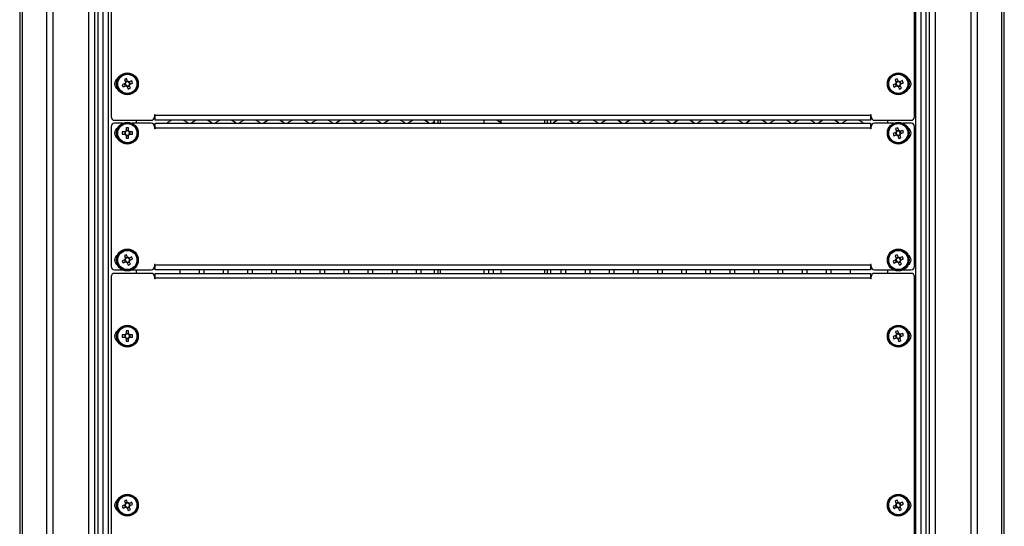
# Model space of a CAD drawing. Units: millimetres. Extents: x -2394 to 2922, y -3013 to 613.
# Drawn here: x -381 to 211, y -1878 to -1574 of the extents above; entities that cross this region are included whole.
import ezdxf

# ---------------------------------------------------------------- set-up
doc = ezdxf.new("R2010")
doc.units = ezdxf.units.MM

msp = doc.modelspace()

# ---------------------------------------------------------------- linework, layer by layer
at = {"color": 7, "linetype": 'Continuous', "lineweight": 25}
for p, q in [((-381, -136.85), (-381, -2147.85)), ((-364.84, -136.85), (-364.84, -2147.85)), ((-361.17, -136.85), (-361.17, -2147.85)), ((191.17, -2147.85), (191.17, -136.85)), ((194.85, -2147.85), (194.85, -136.85)), ((211, -2147.85), (211, -136.85)), ((-339.6, -195.85), (-339.6, -2088.85)), ((-336, -195.85), (-336, -2088.85)), ((166, -2088.85), (166, -195.85)), ((169.6, -2088.85), (169.6, -195.85)), ((-326, -1370.55), (-326, -1632.55)), ((157, -1632.55), (157, -1370.55)), ((-322.8, -1610.15), (-322.8, -1612.16)), ((-318.06, -1610.07), (-317.4, -1611.7)), ((-316.09, -1611.17), (-316.74, -1609.54)), ((145.3, -1610.17), (146.04, -1611.76)), ((147.33, -1611.16), (146.59, -1609.57)), ((-322.8, -1613.18), (-322.8, -1615.2)), ((-317.75, -1612.51), (-319.38, -1613.16)), ((-318.86, -1614.48), (-317.23, -1613.83)), ((-318.02, -1612.62), (-317.49, -1613.94)), ((-317.73, -1612.5), (-317.75, -1612.51)), ((-316.19, -1610.9), (-317.51, -1611.43)), ((-317.31, -1611.93), (-317.3, -1611.95)), ((-316.51, -1613.93), (-316.51, -1613.94)), ((-316.41, -1614.18), (-315.76, -1615.81)), ((-316.31, -1614.45), (-314.99, -1613.92)), ((-315.99, -1611.42), (-315.99, -1611.41)), ((-313.64, -1610.87), (-315.27, -1611.52)), ((-314.44, -1615.28), (-315.09, -1613.65)), ((-314.48, -1612.73), (-315, -1611.41)), ((-315, -1612.94), (-314.98, -1612.93)), ((-314.74, -1612.84), (-313.11, -1612.19)), ((145.74, -1612.59), (144.15, -1613.33)), ((144.75, -1614.62), (146.34, -1613.88)), ((145.48, -1612.71), (146.08, -1614)), ((147.21, -1610.9), (145.92, -1611.5)), ((147.06, -1613.94), (147.06, -1613.95)), ((147.17, -1614.19), (147.91, -1615.78)), ((147.29, -1614.45), (148.58, -1613.85)), ((147.45, -1611.41), (147.44, -1611.39)), ((149.76, -1610.73), (148.17, -1611.47)), ((149.02, -1612.63), (148.43, -1611.35)), ((149.2, -1615.18), (148.46, -1613.59)), ((148.52, -1612.87), (148.53, -1612.86)), ((148.76, -1612.75), (150.35, -1612.02)), ((-300, -1631.55), (-300, -1632.55)), ((-299.5, -1631.55), (130.5, -1631.55)), ((-299.5, -1634.55), (-299.5, -1631.55)), ((130.5, -1631.55), (130.5, -1634.55)), ((131, -1632.55), (131, -1631.55)), ((-326, -1638.35), (-326, -1722.35)), ((-324, -1634.55), (-302, -1634.55)), ((-319.14, -1636.35), (-324, -1636.35)), ((-322.8, -1639.73), (-322.8, -1641.74)), ((-316.96, -1639.16), (-316.96, -1640.91)), ((-315.54, -1640.91), (-315.54, -1639.16)), ((-302, -1636.35), (-313.36, -1636.35)), ((-311, -1634.55), (-311, -1636.35)), ((-300, -1638.35), (-300, -1639.35)), ((130.5, -1634.55), (-299.5, -1634.55)), ((-299.5, -1639.35), (-299.5, -1636.35)), ((-299.5, -1636.35), (130.5, -1636.35)), ((130.5, -1639.35), (-299.5, -1639.35)), ((-291.85, -1635.76), (-289.76, -1634.55)), ((-291.85, -1636.35), (-291.85, -1635.76)), ((-282.45, -1634.55), (-280.35, -1635.76)), ((-280.35, -1635.76), (-280.35, -1636.35)), ((-277.35, -1635.76), (-275.26, -1634.55)), ((-277.35, -1636.35), (-277.35, -1635.76)), ((-267.95, -1634.55), (-265.85, -1635.76)), ((-265.85, -1635.76), (-265.85, -1636.35)), ((-262.85, -1635.76), (-260.76, -1634.55)), ((-262.85, -1636.35), (-262.85, -1635.76)), ((-253.45, -1634.55), (-251.35, -1635.76)), ((-251.35, -1635.76), (-251.35, -1636.35)), ((-248.35, -1635.76), (-246.26, -1634.55)), ((-248.35, -1636.35), (-248.35, -1635.76)), ((-238.95, -1634.55), (-236.85, -1635.76)), ((-236.85, -1635.76), (-236.85, -1636.35)), ((-233.85, -1635.76), (-231.76, -1634.55)), ((-233.85, -1636.35), (-233.85, -1635.76)), ((-224.45, -1634.55), (-222.35, -1635.76)), ((-222.35, -1635.76), (-222.35, -1636.35)), ((-219.35, -1635.76), (-217.26, -1634.55)), ((-219.35, -1636.35), (-219.35, -1635.76)), ((-209.95, -1634.55), (-207.85, -1635.76)), ((-207.85, -1635.76), (-207.85, -1636.35)), ((-204.85, -1635.76), (-202.76, -1634.55)), ((-204.85, -1636.35), (-204.85, -1635.76)), ((-195.45, -1634.55), (-193.35, -1635.76)), ((-193.35, -1635.76), (-193.35, -1636.35)), ((-190.35, -1635.76), (-188.26, -1634.55)), ((-190.35, -1636.35), (-190.35, -1635.76)), ((-180.95, -1634.55), (-178.85, -1635.76)), ((-178.85, -1635.76), (-178.85, -1636.35)), ((-175.85, -1635.76), (-173.76, -1634.55)), ((-175.85, -1636.35), (-175.85, -1635.76)), ((-166.45, -1634.55), (-164.35, -1635.76)), ((-164.35, -1635.76), (-164.35, -1636.35)), ((-161.35, -1635.76), (-159.26, -1634.55)), ((-161.35, -1636.35), (-161.35, -1635.76)), ((-151.95, -1634.55), (-149.85, -1635.76)), ((-149.85, -1635.76), (-149.85, -1636.35)), ((-146.85, -1635.76), (-144.76, -1634.55)), ((-146.85, -1636.35), (-146.85, -1635.76)), ((-137.45, -1634.55), (-135.35, -1635.76)), ((-135.35, -1635.76), (-135.35, -1636.35)), ((-132.35, -1635.76), (-131.64, -1635.35)), ((-132.35, -1636.35), (-132.35, -1635.76)), ((-131.64, -1636.35), (-131.64, -1634.55)), ((-129.64, -1634.55), (-129.64, -1636.35)), ((-101.64, -1636.35), (-101.64, -1634.55)), ((-101.64, -1634.77), (-101.26, -1634.55)), ((-93.95, -1634.55), (-91.85, -1635.76)), ((-91.85, -1635.76), (-91.85, -1636.35)), ((-91.64, -1634.55), (-91.64, -1636.35)), ((-63.64, -1636.35), (-63.64, -1634.55)), ((-61.64, -1636.35), (-61.64, -1634.55)), ((-59.85, -1635.76), (-57.76, -1634.55)), ((-59.85, -1636.35), (-59.85, -1635.76)), ((-50.45, -1634.55), (-48.35, -1635.76)), ((-48.35, -1635.76), (-48.35, -1636.35)), ((-45.35, -1635.76), (-43.26, -1634.55)), ((-45.35, -1636.35), (-45.35, -1635.76)), ((-35.95, -1634.55), (-33.85, -1635.76)), ((-33.85, -1635.76), (-33.85, -1636.35)), ((-30.85, -1635.76), (-28.76, -1634.55)), ((-30.85, -1636.35), (-30.85, -1635.76)), ((-21.45, -1634.55), (-19.35, -1635.76)), ((-19.35, -1635.76), (-19.35, -1636.35)), ((-16.35, -1635.76), (-14.26, -1634.55)), ((-16.35, -1636.35), (-16.35, -1635.76)), ((-6.95, -1634.55), (-4.85, -1635.76)), ((-4.85, -1635.76), (-4.85, -1636.35)), ((-1.85, -1635.76), (0.24, -1634.55)), ((-1.85, -1636.35), (-1.85, -1635.76)), ((7.55, -1634.55), (9.65, -1635.76)), ((9.65, -1635.76), (9.65, -1636.35)), ((12.65, -1635.76), (14.74, -1634.55)), ((12.65, -1636.35), (12.65, -1635.76)), ((22.05, -1634.55), (24.15, -1635.76)), ((24.15, -1635.76), (24.15, -1636.35)), ((27.15, -1635.76), (29.24, -1634.55)), ((27.15, -1636.35), (27.15, -1635.76)), ((36.55, -1634.55), (38.65, -1635.76)), ((38.65, -1635.76), (38.65, -1636.35)), ((41.65, -1635.76), (43.74, -1634.55)), ((41.65, -1636.35), (41.65, -1635.76)), ((51.05, -1634.55), (53.15, -1635.76)), ((53.15, -1635.76), (53.15, -1636.35)), ((56.15, -1635.76), (58.24, -1634.55)), ((56.15, -1636.35), (56.15, -1635.76)), ((65.55, -1634.55), (67.65, -1635.76)), ((67.65, -1635.76), (67.65, -1636.35)), ((70.65, -1635.76), (72.74, -1634.55)), ((70.65, -1636.35), (70.65, -1635.76)), ((80.05, -1634.55), (82.15, -1635.76)), ((82.15, -1635.76), (82.15, -1636.35)), ((85.15, -1635.76), (87.24, -1634.55)), ((85.15, -1636.35), (85.15, -1635.76)), ((94.55, -1634.55), (96.65, -1635.76)), ((96.65, -1635.76), (96.65, -1636.35)), ((99.65, -1635.76), (101.74, -1634.55)), ((99.65, -1636.35), (99.65, -1635.76)), ((109.05, -1634.55), (111.15, -1635.76)), ((111.15, -1635.76), (111.15, -1636.35)), ((114.15, -1635.76), (116.24, -1634.55)), ((114.15, -1636.35), (114.15, -1635.76)), ((123.55, -1634.55), (125.65, -1635.76)), ((125.65, -1635.76), (125.65, -1636.35)), ((130.5, -1636.35), (130.5, -1639.35)), ((131, -1639.35), (131, -1638.35)), ((133, -1634.55), (155, -1634.55)), ((144.36, -1636.35), (133, -1636.35)), ((141, -1636.35), (141, -1634.55)), ((145.63, -1639.52), (146.17, -1641.19)), ((147.52, -1640.76), (146.98, -1639.09)), ((155, -1636.35), (150.14, -1636.35)), ((157, -1722.35), (157, -1638.35)), ((-322.8, -1642.76), (-322.8, -1644.77)), ((-317.59, -1641.54), (-319.34, -1641.54)), ((-319.34, -1642.96), (-317.59, -1642.96)), ((-317.87, -1641.54), (-317.87, -1642.96)), ((-315.54, -1640.62), (-316.96, -1640.62)), ((-316.96, -1643.32), (-316.96, -1643.33)), ((-316.96, -1643.59), (-316.96, -1645.34)), ((-316.96, -1643.87), (-315.54, -1643.87)), ((-315.54, -1641.18), (-315.54, -1641.17)), ((-315.54, -1645.34), (-315.54, -1643.59)), ((-315.18, -1642.96), (-315.17, -1642.96)), ((-313.16, -1641.54), (-314.91, -1641.54)), ((-314.91, -1642.96), (-313.16, -1642.96)), ((-314.62, -1642.96), (-314.62, -1641.54)), ((145.76, -1641.98), (144.09, -1642.52)), ((144.52, -1643.87), (146.19, -1643.33)), ((145.49, -1642.07), (145.92, -1643.42)), ((145.79, -1641.97), (145.76, -1641.98)), ((147.43, -1640.49), (146.08, -1640.92)), ((146.9, -1643.48), (146.91, -1643.5)), ((146.98, -1643.74), (147.52, -1645.41)), ((147.07, -1644.01), (148.42, -1643.58)), ((147.6, -1641.02), (147.6, -1641)), ((149.98, -1640.63), (148.31, -1641.17)), ((148.87, -1644.98), (148.34, -1643.31)), ((148.48, -1642.6), (148.5, -1642.6)), ((149.02, -1642.43), (148.58, -1641.08)), ((148.74, -1642.52), (150.41, -1641.98)), ((-322.8, -1715.93), (-322.8, -1717.94)), ((-318.06, -1715.84), (-317.4, -1717.47)), ((-316.19, -1716.68), (-317.51, -1717.2)), ((-316.09, -1716.94), (-316.74, -1715.31)), ((-313.64, -1716.64), (-315.27, -1717.29)), ((145.3, -1715.94), (146.04, -1717.54)), ((147.21, -1716.68), (145.92, -1717.27)), ((147.33, -1716.94), (146.59, -1715.35)), ((149.76, -1716.5), (148.17, -1717.24)), ((-322.8, -1718.96), (-322.8, -1720.97)), ((-317.75, -1718.29), (-319.38, -1718.94)), ((-318.86, -1720.26), (-317.23, -1719.61)), ((-318.02, -1718.39), (-317.49, -1719.71)), ((-317.73, -1718.28), (-317.75, -1718.29)), ((-316.51, -1719.7), (-316.51, -1719.72)), ((-316.41, -1719.96), (-315.76, -1721.58)), ((-316.31, -1720.22), (-314.99, -1719.69)), ((-315.99, -1717.2), (-315.99, -1717.18)), ((-314.44, -1721.06), (-315.09, -1719.43)), ((-314.48, -1718.51), (-315, -1717.19)), ((-315, -1718.71), (-314.98, -1718.71)), ((-314.74, -1718.61), (-313.11, -1717.96)), ((-300, -1721.35), (-300, -1722.35)), ((-299.5, -1721.35), (130.5, -1721.35)), ((-299.5, -1724.35), (-299.5, -1721.35)), ((130.5, -1721.35), (130.5, -1724.35)), ((131, -1722.35), (131, -1721.35)), ((145.74, -1718.37), (144.15, -1719.11)), ((144.75, -1720.4), (146.34, -1719.66)), ((145.48, -1718.49), (146.08, -1719.78)), ((147.06, -1719.72), (147.06, -1719.73)), ((147.17, -1719.96), (147.91, -1721.55)), ((147.29, -1720.22), (148.58, -1719.62)), ((147.45, -1717.18), (147.44, -1717.17)), ((149.02, -1718.41), (148.43, -1717.12)), ((149.2, -1720.96), (148.46, -1719.36)), ((148.52, -1718.64), (148.53, -1718.64)), ((148.76, -1718.53), (150.35, -1717.79)), ((-326, -1728.48), (-326, -1901.48)), ((-324, -1724.35), (-319.14, -1724.35)), ((-302, -1726.48), (-324, -1726.48)), ((-313.36, -1724.35), (-302, -1724.35)), ((-311, -1724.35), (-311, -1726.48)), ((-300, -1728.48), (-300, -1729.48)), ((130.5, -1724.35), (-299.5, -1724.35)), ((-299.5, -1729.48), (-299.5, -1726.48)), ((-299.5, -1726.48), (130.5, -1726.48)), ((-284.6, -1726.48), (-284.6, -1724.35)), ((-273.1, -1724.35), (-273.1, -1726.48)), ((-270.1, -1726.48), (-270.1, -1724.35)), ((-258.6, -1724.35), (-258.6, -1726.48)), ((-255.6, -1726.48), (-255.6, -1724.35)), ((-244.1, -1724.35), (-244.1, -1726.48)), ((-241.1, -1726.48), (-241.1, -1724.35)), ((-229.6, -1724.35), (-229.6, -1726.48)), ((-226.6, -1726.48), (-226.6, -1724.35)), ((-215.1, -1724.35), (-215.1, -1726.48)), ((-212.1, -1726.48), (-212.1, -1724.35)), ((-200.6, -1724.35), (-200.6, -1726.48)), ((-197.6, -1726.48), (-197.6, -1724.35)), ((-186.1, -1724.35), (-186.1, -1726.48)), ((-183.1, -1726.48), (-183.1, -1724.35)), ((-171.6, -1724.35), (-171.6, -1726.48)), ((-168.6, -1726.48), (-168.6, -1724.35)), ((-157.1, -1724.35), (-157.1, -1726.48)), ((-154.1, -1726.48), (-154.1, -1724.35)), ((-142.6, -1724.35), (-142.6, -1726.48)), ((-139.6, -1726.48), (-139.6, -1724.35)), ((-131.64, -1726.48), (-131.64, -1724.35)), ((-129.64, -1724.35), (-129.64, -1726.48)), ((-101.64, -1726.48), (-101.64, -1724.35)), ((-99.1, -1724.35), (-99.1, -1726.48)), ((-96.1, -1726.48), (-96.1, -1724.35)), ((-91.64, -1724.35), (-91.64, -1726.48)), ((-63.64, -1726.48), (-63.64, -1724.35)), ((-61.64, -1726.48), (-61.64, -1724.35)), ((-55.6, -1724.35), (-55.6, -1726.48)), ((-52.6, -1726.48), (-52.6, -1724.35)), ((-41.1, -1724.35), (-41.1, -1726.48)), ((-38.1, -1726.48), (-38.1, -1724.35)), ((-26.6, -1724.35), (-26.6, -1726.48)), ((-23.6, -1726.48), (-23.6, -1724.35)), ((-12.1, -1724.35), (-12.1, -1726.48)), ((-9.1, -1726.48), (-9.1, -1724.35)), ((2.4, -1724.35), (2.4, -1726.48)), ((5.4, -1726.48), (5.4, -1724.35)), ((16.9, -1724.35), (16.9, -1726.48)), ((19.9, -1726.48), (19.9, -1724.35)), ((31.4, -1724.35), (31.4, -1726.48)), ((34.4, -1726.48), (34.4, -1724.35)), ((45.9, -1724.35), (45.9, -1726.48)), ((48.9, -1726.48), (48.9, -1724.35)), ((60.4, -1724.35), (60.4, -1726.48)), ((63.4, -1726.48), (63.4, -1724.35)), ((74.9, -1724.35), (74.9, -1726.48)), ((77.9, -1726.48), (77.9, -1724.35)), ((89.4, -1724.35), (89.4, -1726.48)), ((92.4, -1726.48), (92.4, -1724.35)), ((103.9, -1724.35), (103.9, -1726.48)), ((106.9, -1726.48), (106.9, -1724.35)), ((118.4, -1724.35), (118.4, -1726.48)), ((130.5, -1726.48), (130.5, -1729.48)), ((131, -1729.48), (131, -1728.48)), ((133, -1724.35), (144.36, -1724.35)), ((155, -1726.48), (133, -1726.48)), ((141, -1726.48), (141, -1724.35)), ((150.14, -1724.35), (155, -1724.35)), ((157, -1901.48), (157, -1728.48)), ((130.5, -1729.48), (-299.5, -1729.48)), ((-322.8, -1761.66), (-322.8, -1763.67)), ((-317.59, -1763.47), (-319.34, -1763.47)), ((-317.87, -1763.47), (-317.87, -1764.89)), ((-316.96, -1761.09), (-316.96, -1762.84)), ((-315.54, -1762.56), (-316.96, -1762.56)), ((-315.54, -1762.84), (-315.54, -1761.09)), ((-315.54, -1763.12), (-315.54, -1763.1)), ((-313.16, -1763.47), (-314.91, -1763.47)), ((-314.62, -1764.89), (-314.62, -1763.47)), ((145.76, -1763.91), (144.09, -1764.45)), ((145.49, -1764), (145.92, -1765.35)), ((145.63, -1761.45), (146.17, -1763.12)), ((147.43, -1762.42), (146.08, -1762.85)), ((147.52, -1762.69), (146.98, -1761.02)), ((147.6, -1762.95), (147.6, -1762.93)), ((149.98, -1762.56), (148.31, -1763.1)), ((149.02, -1764.36), (148.58, -1763.01)), ((148.74, -1764.45), (150.41, -1763.91)), ((-322.8, -1764.69), (-322.8, -1766.7)), ((-319.34, -1764.89), (-317.59, -1764.89)), ((-316.96, -1765.25), (-316.96, -1765.26)), ((-316.96, -1765.52), (-316.96, -1767.27)), ((-316.96, -1765.81), (-315.54, -1765.81)), ((-315.54, -1767.27), (-315.54, -1765.52)), ((-315.18, -1764.89), (-315.17, -1764.89)), ((-314.91, -1764.89), (-313.16, -1764.89)), ((144.52, -1765.8), (146.19, -1765.27)), ((146.9, -1765.41), (146.91, -1765.43)), ((146.98, -1765.67), (147.52, -1767.34)), ((147.07, -1765.95), (148.42, -1765.51)), ((148.87, -1766.91), (148.34, -1765.24)), ((148.48, -1764.53), (148.5, -1764.53)), ((-322.8, -1863.26), (-322.8, -1865.27)), ((-318.06, -1863.17), (-317.4, -1864.8)), ((-316.19, -1864.01), (-317.51, -1864.54)), ((-316.09, -1864.28), (-316.74, -1862.65)), ((-315.99, -1864.53), (-315.99, -1864.51)), ((-313.64, -1863.97), (-315.27, -1864.63)), ((-314.48, -1865.84), (-315, -1864.52)), ((145.3, -1863.28), (146.04, -1864.87)), ((147.21, -1864.01), (145.92, -1864.61)), ((147.33, -1864.27), (146.59, -1862.68)), ((147.45, -1864.52), (147.44, -1864.5)), ((149.76, -1863.84), (148.17, -1864.57)), ((149.02, -1865.74), (148.43, -1864.45)), ((-322.8, -1866.29), (-322.8, -1868.3)), ((-317.75, -1865.62), (-319.38, -1866.27)), ((-318.86, -1867.59), (-317.23, -1866.94)), ((-318.02, -1865.73), (-317.49, -1867.04)), ((-317.73, -1865.61), (-317.75, -1865.62)), ((-316.51, -1867.03), (-316.51, -1867.05)), ((-316.41, -1867.29), (-315.76, -1868.92)), ((-316.31, -1867.55), (-314.99, -1867.03)), ((-314.44, -1868.39), (-315.09, -1866.76)), ((-315, -1866.05), (-314.98, -1866.04)), ((-314.74, -1865.94), (-313.11, -1865.29)), ((145.74, -1865.7), (144.15, -1866.44)), ((144.75, -1867.73), (146.34, -1866.99)), ((145.48, -1865.82), (146.08, -1867.11)), ((147.06, -1867.05), (147.06, -1867.06)), ((147.17, -1867.29), (147.91, -1868.89)), ((147.29, -1867.55), (148.58, -1866.96)), ((149.2, -1868.29), (148.46, -1866.7)), ((148.52, -1865.98), (148.53, -1865.97)), ((148.76, -1865.86), (150.35, -1865.12))]:
    msp.add_line(p, q, dxfattribs=at)
at = {"color": 8, "linetype": 'Continuous', "lineweight": 25}
for p, q in [((-334.03, -199.35), (-334.03, -2085.35)), ((-330.92, -199.35), (-330.92, -2085.35)), ((-327.76, -199.35), (-327.76, -2085.35)), ((157.77, -2085.35), (157.77, -199.35)), ((160.92, -2085.35), (160.92, -199.35)), ((164.03, -2085.35), (164.03, -199.35)), ((-379.48, -223.97), (-379.48, -2060.79)), ((209.48, -2060.76), (209.48, -223.99)), ((-128.04, -1636.35), (-128.04, -1634.55)), ((-65.24, -1636.35), (-65.24, -1634.55)), ((-128.04, -1726.48), (-128.04, -1724.35)), ((-65.24, -1726.48), (-65.24, -1724.35))]:
    msp.add_line(p, q, dxfattribs=at)
at = {"color": 7, "linetype": 'Continuous', "lineweight": 25}
for centre, radius in [((-316.25, -1612.67), 6.57), ((-316.25, -1612.67), 6.5), ((-316.25, -1612.67), 6), ((-316.25, -1612.67), 5.77), ((147.25, -1612.67), 6.57), ((147.25, -1612.67), 6.5), ((147.25, -1612.67), 6), ((147.25, -1612.67), 5.77), ((-316.25, -1642.25), 6.57), ((-316.25, -1642.25), 6.5), ((-316.25, -1642.25), 6), ((-316.25, -1642.25), 5.77), ((147.25, -1642.25), 6.57), ((147.25, -1642.25), 6.5), ((147.25, -1642.25), 6), ((147.25, -1642.25), 5.77), ((-316.25, -1718.45), 6.57), ((-316.25, -1718.45), 6.5), ((-316.25, -1718.45), 6), ((-316.25, -1718.45), 5.77), ((147.25, -1718.45), 6.57), ((147.25, -1718.45), 6.5), ((147.25, -1718.45), 6), ((147.25, -1718.45), 5.77), ((-316.25, -1764.18), 6.57), ((-316.25, -1764.18), 6.5), ((-316.25, -1764.18), 6), ((147.25, -1764.18), 6.57), ((147.25, -1764.18), 6.5), ((147.25, -1764.18), 6), ((-316.25, -1764.18), 5.77), ((147.25, -1764.18), 5.77), ((-316.25, -1865.78), 6.57), ((-316.25, -1865.78), 6.5), ((-316.25, -1865.78), 6), ((-316.25, -1865.78), 5.77), ((147.25, -1865.78), 6.57), ((147.25, -1865.78), 6.5), ((147.25, -1865.78), 6), ((147.25, -1865.78), 5.77)]:
    msp.add_circle(centre, radius, dxfattribs=at)
for centre, radius, start, end in [((-320.75, -1612.67), 3.25, 114.97475, 245.02525), ((-309.18, -1630.35), 22.14, 109.94936, 113.62422), ((155.27, -1629.94), 22.14, 113.07001, 116.74487), ((151.75, -1612.67), 3.25, 294.97475, 65.02525), ((-298.57, -1605.61), 22.14, 199.94936, 203.62422), ((-316.25, -1612.67), 1.51, 139.74569, 173.82789), ((-316.25, -1612.67), 1.28, 168.11251, 235.46107), ((-316.25, -1612.67), 1.28, 145.46107, 168.11251), ((-316.25, -1612.67), 1.28, 78.11251, 145.46107), ((-316.25, -1612.67), 1.51, 229.74569, 263.82789), ((-316.25, -1612.67), 1.28, 235.46107, 258.11251), ((-316.25, -1612.67), 1.28, 258.11251, 325.46107), ((-316.25, -1612.67), 1.51, 49.74569, 83.82789), ((-316.25, -1612.67), 1.28, 55.46107, 78.11251), ((-323.32, -1594.99), 22.14, 289.94936, 293.62422), ((-316.25, -1612.67), 1.28, 348.11251, 55.46107), ((-316.25, -1612.67), 1.28, 325.46107, 348.11251), ((-316.25, -1612.67), 1.51, 319.74569, 353.82789), ((-333.93, -1619.74), 22.14, 19.94936, 23.62422), ((164.52, -1604.66), 22.14, 203.07001, 206.74487), ((147.25, -1612.67), 1.51, 142.86634, 176.94854), ((147.25, -1612.67), 1.28, 171.23316, 238.58172), ((147.25, -1612.67), 1.28, 148.58172, 171.23316), ((147.25, -1612.67), 1.28, 81.23316, 148.58172), ((147.25, -1612.67), 1.51, 232.86634, 266.94854), ((147.25, -1612.67), 1.28, 238.58172, 261.23316), ((147.25, -1612.67), 1.28, 261.23316, 328.58172), ((147.25, -1612.67), 1.51, 52.86634, 86.94854), ((147.25, -1612.67), 1.28, 58.58172, 81.23316), ((139.23, -1595.41), 22.14, 293.07001, 296.74487), ((147.25, -1612.67), 1.28, 351.23316, 58.58172), ((147.25, -1612.67), 1.28, 328.58172, 351.23316), ((147.25, -1612.67), 1.51, 322.86634, 356.94854), ((129.98, -1620.69), 22.14, 23.07001, 26.74487), ((-324, -1632.55), 2, 180, 270), ((-302, -1632.55), 2, 270, 0), ((-299.75, -1631.55), 0.25, 0, 180), ((130.75, -1631.55), 0.25, 0, 180), ((133, -1632.55), 2, 180, 270), ((155, -1632.55), 2, 270, 0), ((-324, -1638.35), 2, 90, 180), ((-320.75, -1642.25), 3.25, 114.97475, 245.02525), ((-316.25, -1661.29), 22.14, 88.16257, 91.83743), ((-302, -1638.35), 2, 0, 90), ((-299.75, -1639.35), 0.25, 180, 0), ((130.75, -1639.35), 0.25, 180, 0), ((133, -1638.35), 2, 90, 180), ((153.06, -1660.38), 22.14, 105.92601, 109.60087), ((151.75, -1642.25), 3.25, 294.97474, 65.02526), ((155, -1638.35), 2, 0, 90), ((-297.21, -1642.25), 22.14, 178.16257, 181.83743), ((-316.25, -1642.25), 1.51, 117.9589, 152.0411), ((-316.25, -1642.25), 1.51, 207.9589, 242.0411), ((-316.25, -1642.25), 1.28, 146.32572, 213.67428), ((-316.25, -1642.25), 1.28, 123.67428, 146.32572), ((-316.25, -1642.25), 1.28, 213.67428, 236.32572), ((-316.25, -1642.25), 1.28, 56.32572, 123.67428), ((-316.25, -1642.25), 1.28, 236.32572, 303.67428), ((-316.25, -1623.21), 22.14, 268.16257, 271.83743), ((-316.25, -1642.25), 1.51, 27.9589, 62.0411), ((-316.25, -1642.25), 1.28, 33.67428, 56.32572), ((-316.25, -1642.25), 1.51, 297.9589, 332.0411), ((-316.25, -1642.25), 1.28, 303.67428, 326.32572), ((-316.25, -1642.25), 1.28, 326.32572, 33.67428), ((-335.29, -1642.25), 22.14, 358.16257, 1.83743), ((165.38, -1636.44), 22.14, 195.92601, 199.60087), ((147.25, -1642.25), 1.51, 135.72235, 169.80454), ((147.25, -1642.25), 1.28, 164.08916, 231.43772), ((147.25, -1642.25), 1.28, 141.43772, 164.08916), ((147.25, -1642.25), 1.51, 225.72235, 259.80454), ((147.25, -1642.25), 1.28, 74.08916, 141.43772), ((147.25, -1642.25), 1.28, 231.43772, 254.08916), ((147.25, -1642.25), 1.28, 254.08916, 321.43772), ((147.25, -1642.25), 1.51, 45.72235, 79.80454), ((141.44, -1624.12), 22.14, 285.92601, 289.60087), ((147.25, -1642.25), 1.28, 51.43772, 74.08916), ((147.25, -1642.25), 1.28, 344.08916, 51.43772), ((147.25, -1642.25), 1.28, 321.43772, 344.08916), ((147.25, -1642.25), 1.51, 315.72235, 349.80454), ((129.12, -1648.06), 22.14, 15.92601, 19.60087), ((-320.75, -1718.45), 3.25, 114.97475, 245.02525), ((-309.18, -1736.13), 22.14, 109.94936, 113.62422), ((-333.93, -1725.52), 22.14, 19.94936, 23.62422), ((155.27, -1735.72), 22.14, 113.07001, 116.74487), ((129.98, -1726.47), 22.14, 23.07001, 26.74487), ((151.75, -1718.45), 3.25, 294.97475, 65.02525), ((-324, -1722.35), 2, 180, 270), ((-298.57, -1711.38), 22.14, 199.94936, 203.62422), ((-316.25, -1718.45), 1.51, 139.74569, 173.82789), ((-316.25, -1718.45), 1.28, 168.11251, 235.46107), ((-316.25, -1718.45), 1.28, 145.46107, 168.11251), ((-316.25, -1718.45), 1.28, 78.11251, 145.46107), ((-316.25, -1718.45), 1.51, 229.74569, 263.82789), ((-316.25, -1718.45), 1.28, 235.46107, 258.11251), ((-316.25, -1718.45), 1.28, 258.11251, 325.46107), ((-316.25, -1718.45), 1.51, 49.74569, 83.82789), ((-316.25, -1718.45), 1.28, 55.46107, 78.11251), ((-323.32, -1700.77), 22.14, 289.94936, 293.62422), ((-316.25, -1718.45), 1.28, 348.11251, 55.46107), ((-316.25, -1718.45), 1.28, 325.46107, 348.11251), ((-316.25, -1718.45), 1.51, 319.74569, 353.82789), ((-302, -1722.35), 2, 270, 0), ((-299.75, -1721.35), 0.25, 0, 180), ((130.75, -1721.35), 0.25, 0, 180), ((133, -1722.35), 2, 180, 270), ((164.52, -1710.43), 22.14, 203.07001, 206.74487), ((147.25, -1718.45), 1.51, 142.86634, 176.94854), ((147.25, -1718.45), 1.28, 171.23316, 238.58172), ((147.25, -1718.45), 1.28, 148.58172, 171.23316), ((147.25, -1718.45), 1.28, 81.23316, 148.58172), ((147.25, -1718.45), 1.51, 232.86634, 266.94854), ((147.25, -1718.45), 1.28, 238.58172, 261.23316), ((147.25, -1718.45), 1.28, 261.23316, 328.58172), ((147.25, -1718.45), 1.51, 52.86634, 86.94854), ((147.25, -1718.45), 1.28, 58.58172, 81.23316), ((139.23, -1701.18), 22.14, 293.07001, 296.74487), ((147.25, -1718.45), 1.28, 351.23316, 58.58172), ((147.25, -1718.45), 1.28, 328.58172, 351.23316), ((147.25, -1718.45), 1.51, 322.86634, 356.94854), ((155, -1722.35), 2, 270, 0), ((-324, -1728.48), 2, 90, 180), ((-302, -1728.48), 2, 0, 90), ((133, -1728.48), 2, 90, 180), ((155, -1728.48), 2, 0, 90), ((-299.75, -1729.48), 0.25, 180, 0), ((130.75, -1729.48), 0.25, 180, 0), ((-320.75, -1764.18), 3.25, 114.97475, 245.02525), ((-297.21, -1764.18), 22.14, 178.16257, 181.83743), ((-316.25, -1764.18), 1.51, 117.9589, 152.0411), ((-316.25, -1764.18), 1.28, 146.32572, 213.67428), ((-316.25, -1764.18), 1.28, 123.67428, 146.32572), ((-316.25, -1783.22), 22.14, 88.16257, 91.83743), ((-316.25, -1764.18), 1.28, 56.32572, 123.67428), ((-316.25, -1764.18), 1.51, 27.9589, 62.0411), ((-316.25, -1764.18), 1.28, 33.67428, 56.32572), ((-316.25, -1764.18), 1.28, 326.32572, 33.67428), ((-335.29, -1764.18), 22.14, 358.16257, 1.83743), ((153.06, -1782.31), 22.14, 105.92601, 109.60087), ((147.25, -1764.18), 1.51, 135.72235, 169.80454), ((147.25, -1764.18), 1.28, 164.08916, 231.43772), ((147.25, -1764.18), 1.28, 141.43772, 164.08916), ((147.25, -1764.18), 1.28, 74.08916, 141.43772), ((147.25, -1764.18), 1.51, 45.72235, 79.80454), ((147.25, -1764.18), 1.28, 51.43772, 74.08916), ((147.25, -1764.18), 1.28, 344.08916, 51.43772), ((129.12, -1769.99), 22.14, 15.92601, 19.60087), ((151.75, -1764.18), 3.25, 294.97475, 65.02525), ((-316.25, -1764.18), 1.51, 207.9589, 242.0411), ((-316.25, -1764.18), 1.28, 213.67428, 236.32572), ((-316.25, -1764.18), 1.28, 236.32572, 303.67428), ((-316.25, -1745.14), 22.14, 268.16257, 271.83743), ((-316.25, -1764.18), 1.51, 297.9589, 332.0411), ((-316.25, -1764.18), 1.28, 303.67428, 326.32572), ((165.38, -1758.37), 22.14, 195.92601, 199.60087), ((147.25, -1764.18), 1.51, 225.72235, 259.80454), ((147.25, -1764.18), 1.28, 231.43772, 254.08916), ((147.25, -1764.18), 1.28, 254.08916, 321.43772), ((141.44, -1746.05), 22.14, 285.92601, 289.60087), ((147.25, -1764.18), 1.28, 321.43772, 344.08916), ((147.25, -1764.18), 1.51, 315.72235, 349.80454), ((-320.75, -1865.78), 3.25, 114.97475, 245.02525), ((-309.18, -1883.46), 22.14, 109.94936, 113.62422), ((-316.25, -1865.78), 1.28, 78.11251, 145.46107), ((-316.25, -1865.78), 1.51, 49.74569, 83.82789), ((-316.25, -1865.78), 1.28, 55.46107, 78.11251), ((-316.25, -1865.78), 1.28, 348.11251, 55.46107), ((-333.93, -1872.85), 22.14, 19.94936, 23.62422), ((155.27, -1883.05), 22.14, 113.07001, 116.74487), ((147.25, -1865.78), 1.28, 81.23316, 148.58172), ((147.25, -1865.78), 1.51, 52.86634, 86.94854), ((147.25, -1865.78), 1.28, 58.58172, 81.23316), ((147.25, -1865.78), 1.28, 351.23316, 58.58172), ((129.98, -1873.8), 22.14, 23.07001, 26.74487), ((151.75, -1865.78), 3.25, 294.97475, 65.02525), ((-298.57, -1858.71), 22.14, 199.94936, 203.62422), ((-316.25, -1865.78), 1.51, 139.74569, 173.82789), ((-316.25, -1865.78), 1.28, 168.11251, 235.46107), ((-316.25, -1865.78), 1.28, 145.46107, 168.11251), ((-316.25, -1865.78), 1.51, 229.74569, 263.82789), ((-316.25, -1865.78), 1.28, 235.46107, 258.11251), ((-316.25, -1865.78), 1.28, 258.11251, 325.46107), ((-323.32, -1848.1), 22.14, 289.94936, 293.62422), ((-316.25, -1865.78), 1.28, 325.46107, 348.11251), ((-316.25, -1865.78), 1.51, 319.74569, 353.82789), ((164.52, -1857.76), 22.14, 203.07001, 206.74487), ((147.25, -1865.78), 1.51, 142.86634, 176.94854), ((147.25, -1865.78), 1.28, 171.23316, 238.58172), ((147.25, -1865.78), 1.28, 148.58172, 171.23316), ((147.25, -1865.78), 1.51, 232.86634, 266.94854), ((147.25, -1865.78), 1.28, 238.58172, 261.23316), ((147.25, -1865.78), 1.28, 261.23316, 328.58172), ((139.23, -1848.51), 22.14, 293.07001, 296.74487), ((147.25, -1865.78), 1.28, 328.58172, 351.23316), ((147.25, -1865.78), 1.51, 322.86634, 356.94854)]:
    msp.add_arc(centre, radius, start, end, dxfattribs=at)
for points, knots in [([(-317.23, -1613.83), (-317.22, -1613.83), (-317.14, -1613.79), (-317.06, -1613.76), (-316.98, -1613.73), (-316.97, -1613.73)], [0, 0, 0, 0, 0.1127706, 0.9417909, 1, 1, 1, 1]), ([(146.04, -1611.76), (146.05, -1611.77), (146.08, -1611.84), (146.12, -1611.93), (146.16, -1612), (146.16, -1612.01)], [0, 0, 0, 0, 0.112771, 0.941791, 1, 1, 1, 1]), ([(146.34, -1613.88), (146.35, -1613.88), (146.42, -1613.84), (146.5, -1613.8), (146.58, -1613.77), (146.58, -1613.77)], [0, 0, 0, 0, 0.1127706, 0.9417909, 1, 1, 1, 1]), ([(-317.59, -1642.96), (-317.58, -1642.96), (-317.49, -1642.96), (-317.4, -1642.96), (-317.32, -1642.96), (-317.31, -1642.96)], [0, 0, 0, 0, 0.1127706, 0.9417909, 1, 1, 1, 1]), ([(-316.96, -1640.91), (-316.96, -1640.92), (-316.96, -1641.01), (-316.96, -1641.1), (-316.96, -1641.18), (-316.96, -1641.18)], [0, 0, 0, 0, 0.112771, 0.941791, 1, 1, 1, 1]), ([(146.17, -1641.19), (146.17, -1641.2), (146.2, -1641.28), (146.22, -1641.37), (146.25, -1641.45), (146.25, -1641.45)], [0, 0, 0, 0, 0.112771, 0.941791, 1, 1, 1, 1]), ([(146.19, -1643.33), (146.2, -1643.33), (146.28, -1643.31), (146.37, -1643.28), (146.45, -1643.25), (146.45, -1643.25)], [0, 0, 0, 0, 0.112771, 0.941791, 1, 1, 1, 1]), ([(-317.4, -1717.47), (-317.4, -1717.48), (-317.37, -1717.56), (-317.34, -1717.64), (-317.31, -1717.72), (-317.3, -1717.72)], [0, 0, 0, 0, 0.112771, 0.941791, 1, 1, 1, 1]), ([(-317.23, -1719.61), (-317.22, -1719.6), (-317.14, -1719.57), (-317.06, -1719.54), (-316.98, -1719.51), (-316.97, -1719.5)], [0, 0, 0, 0, 0.112771, 0.941791, 1, 1, 1, 1]), ([(146.04, -1717.54), (146.05, -1717.54), (146.08, -1717.62), (146.12, -1717.7), (146.16, -1717.78), (146.16, -1717.78)], [0, 0, 0, 0, 0.1127706, 0.9417909, 1, 1, 1, 1]), ([(146.34, -1719.66), (146.35, -1719.65), (146.42, -1719.62), (146.5, -1719.58), (146.58, -1719.54), (146.58, -1719.54)], [0, 0, 0, 0, 0.112771, 0.941791, 1, 1, 1, 1]), ([(-316.96, -1762.84), (-316.96, -1762.85), (-316.96, -1762.94), (-316.96, -1763.03), (-316.96, -1763.11), (-316.96, -1763.12)], [0, 0, 0, 0, 0.1127706, 0.9417909, 1, 1, 1, 1]), ([(146.17, -1763.12), (146.17, -1763.13), (146.2, -1763.21), (146.22, -1763.3), (146.25, -1763.38), (146.25, -1763.38)], [0, 0, 0, 0, 0.112771, 0.941791, 1, 1, 1, 1]), ([(-317.59, -1764.89), (-317.58, -1764.89), (-317.49, -1764.89), (-317.4, -1764.89), (-317.32, -1764.89), (-317.31, -1764.89)], [0, 0, 0, 0, 0.1127706, 0.9417909, 1, 1, 1, 1]), ([(146.19, -1765.27), (146.2, -1765.26), (146.28, -1765.24), (146.37, -1765.21), (146.45, -1765.18), (146.45, -1765.18)], [0, 0, 0, 0, 0.112771, 0.941791, 1, 1, 1, 1]), ([(-317.4, -1864.8), (-317.4, -1864.81), (-317.37, -1864.89), (-317.34, -1864.97), (-317.31, -1865.05), (-317.3, -1865.06)], [0, 0, 0, 0, 0.112771, 0.941791, 1, 1, 1, 1]), ([(-317.23, -1866.94), (-317.22, -1866.93), (-317.14, -1866.9), (-317.06, -1866.87), (-316.98, -1866.84), (-316.97, -1866.84)], [0, 0, 0, 0, 0.112771, 0.941791, 1, 1, 1, 1]), ([(146.04, -1864.87), (146.05, -1864.88), (146.08, -1864.95), (146.12, -1865.03), (146.16, -1865.11), (146.16, -1865.11)], [0, 0, 0, 0, 0.1127706, 0.9417909, 1, 1, 1, 1]), ([(146.34, -1866.99), (146.35, -1866.98), (146.42, -1866.95), (146.5, -1866.91), (146.58, -1866.88), (146.58, -1866.87)], [0, 0, 0, 0, 0.112771, 0.941791, 1, 1, 1, 1])]:
    msp.add_open_spline(points, degree=3, knots=knots, dxfattribs=at)

doc.saveas('drawing.dxf')
